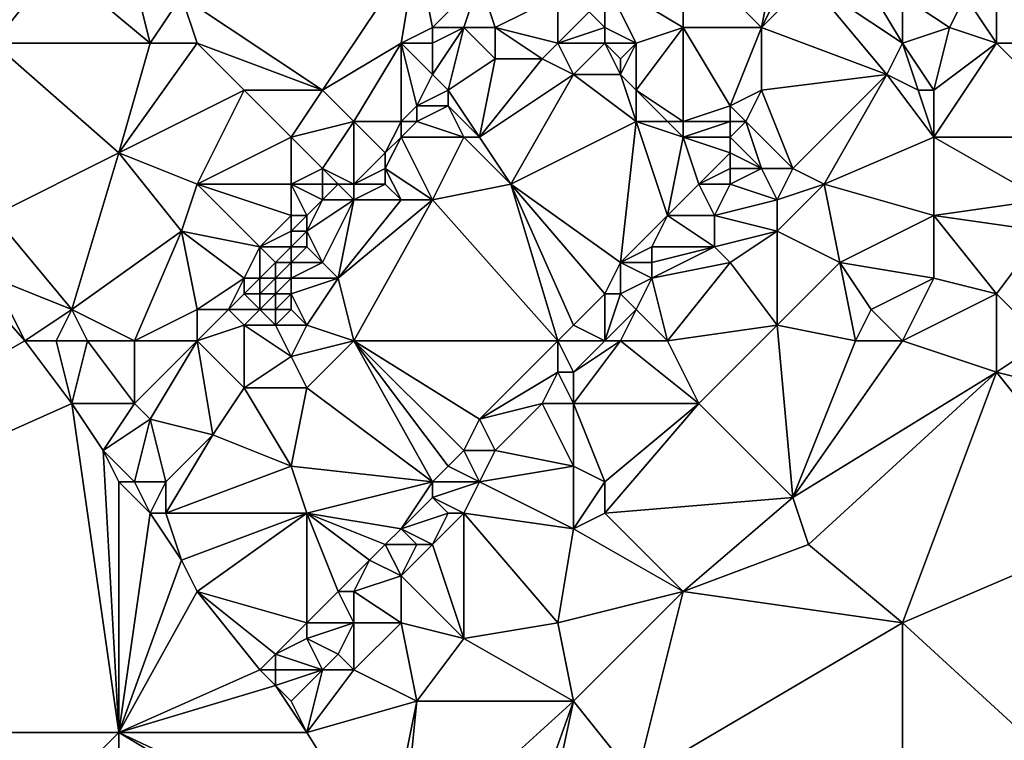
# Model space of a CAD drawing. Units: metres. Extents: x 71875 to 72500, y 343500 to 344000.
# Drawn here: x 72244 to 72306, y 343800 to 343846 of the extents above; entities that cross this region are included whole.
import ezdxf

# ---------------------------------------------------------------- set-up
doc = ezdxf.new("R2010")
doc.units = ezdxf.units.M
doc.layers.add('Terrain', color=15, linetype='Continuous')

msp = doc.modelspace()

# ---------------------------------------------------------------- linework, layer by layer
at = {"layer": 'Terrain'}
for points in [[(72242, 343844, 263.45), (72246, 343849, 263.3), (72241, 343850, 263.37), (72242, 343844, 263.45)], [(72254, 343847, 263.3), (72263, 343841, 263.74), (72269, 343850, 263.61), (72254, 343847, 263.3)], [(72268, 343844, 263.8), (72269, 343850, 263.61), (72263, 343841, 263.74), (72268, 343844, 263.8)], [(72268, 343844, 263.8), (72270, 343845, 263.64), (72269, 343850, 263.61), (72268, 343844, 263.8)], [(72270, 343845, 263.64), (72273, 343848, 263.61), (72269, 343850, 263.61), (72270, 343845, 263.64)], [(72286, 343845, 263.64), (72286, 343850, 263.64), (72281, 343848, 263.84), (72286, 343845, 263.64)], [(72291, 343845, 263.59), (72292, 343850, 263.6), (72286, 343850, 263.64), (72291, 343845, 263.59)], [(72291, 343845, 263.59), (72286, 343850, 263.64), (72286, 343845, 263.64), (72291, 343845, 263.59)], [(72291, 343845, 263.59), (72293, 343849, 263.52), (72292, 343850, 263.6), (72291, 343845, 263.59)], [(72252, 343844, 263.36), (72246, 343849, 263.3), (72242, 343844, 263.45), (72252, 343844, 263.36)], [(72252, 343844, 263.36), (72251, 343848, 263.24), (72246, 343849, 263.3), (72252, 343844, 263.36)], [(72291, 343845, 263.59), (72294, 343848, 263.53), (72293, 343849, 263.52), (72291, 343845, 263.59)], [(72300, 343844, 263.34), (72297, 343849, 263.68), (72294, 343848, 263.53), (72300, 343844, 263.34)], [(72300, 343844, 263.34), (72300, 343847, 263.37), (72297, 343849, 263.68), (72300, 343844, 263.34)], [(72306, 343844, 262.78), (72306, 343849, 263.23), (72304, 343847, 263.24), (72306, 343844, 262.78)], [(72308, 343844, 262.77), (72310, 343848, 262.81), (72306, 343849, 263.23), (72308, 343844, 262.77)], [(72308, 343844, 262.77), (72306, 343849, 263.23), (72306, 343844, 262.78), (72308, 343844, 262.77)], [(72252, 343844, 263.36), (72254, 343847, 263.3), (72251, 343848, 263.24), (72252, 343844, 263.36)], [(72272, 343845, 263.62), (72273, 343848, 263.61), (72270, 343845, 263.64), (72272, 343845, 263.62)], [(72274, 343845, 263.67), (72273, 343848, 263.61), (72272, 343845, 263.62), (72274, 343845, 263.67)], [(72274, 343845, 263.67), (72278, 343847, 263.65), (72273, 343848, 263.61), (72274, 343845, 263.67)], [(72281, 343845, 263.85), (72281, 343848, 263.84), (72280, 343846, 263.69), (72281, 343845, 263.85)], [(72283, 343844, 263.5), (72286, 343845, 263.64), (72281, 343848, 263.84), (72283, 343844, 263.5)], [(72283, 343844, 263.5), (72281, 343848, 263.84), (72281, 343845, 263.85), (72283, 343844, 263.5)], [(72291, 343845, 263.59), (72299, 343842, 263.34), (72294, 343848, 263.53), (72291, 343845, 263.59)], [(72300, 343844, 263.34), (72294, 343848, 263.53), (72299, 343842, 263.34), (72300, 343844, 263.34)], [(72255, 343844, 263.42), (72254, 343847, 263.3), (72252, 343844, 263.36), (72255, 343844, 263.42)], [(72255, 343844, 263.42), (72263, 343841, 263.74), (72254, 343847, 263.3), (72255, 343844, 263.42)], [(72278, 343844, 263.71), (72278, 343847, 263.65), (72274, 343845, 263.67), (72278, 343844, 263.71)], [(72280, 343846, 263.69), (72278, 343847, 263.65), (72278, 343844, 263.71), (72280, 343846, 263.69)], [(72303, 343845, 263.21), (72300, 343847, 263.37), (72300, 343844, 263.34), (72303, 343845, 263.21)], [(72303, 343845, 263.21), (72304, 343847, 263.24), (72300, 343847, 263.37), (72303, 343845, 263.21)], [(72306, 343844, 262.78), (72304, 343847, 263.24), (72303, 343845, 263.21), (72306, 343844, 262.78)], [(72281, 343845, 263.85), (72280, 343846, 263.69), (72278, 343844, 263.71), (72281, 343845, 263.85)], [(72270, 343844, 263.74), (72270, 343845, 263.64), (72268, 343844, 263.8), (72270, 343844, 263.74)], [(72270, 343844, 263.74), (72270, 343842, 264.05), (72272, 343845, 263.62), (72270, 343844, 263.74)], [(72270, 343844, 263.74), (72272, 343845, 263.62), (72270, 343845, 263.64), (72270, 343844, 263.74)], [(72272, 343845, 263.62), (72270, 343842, 264.05), (72271, 343841, 263.96), (72272, 343845, 263.62)], [(72272, 343845, 263.62), (72271, 343841, 263.96), (72274, 343843, 263.61), (72272, 343845, 263.62)], [(72274, 343845, 263.67), (72272, 343845, 263.62), (72274, 343843, 263.61), (72274, 343845, 263.67)], [(72278, 343844, 263.71), (72274, 343845, 263.67), (72277, 343843, 263.66), (72278, 343844, 263.71)], [(72274, 343845, 263.67), (72274, 343843, 263.61), (72277, 343843, 263.66), (72274, 343845, 263.67)], [(72281, 343844, 263.7), (72281, 343845, 263.85), (72278, 343844, 263.71), (72281, 343844, 263.7)], [(72283, 343844, 263.5), (72281, 343845, 263.85), (72281, 343844, 263.7), (72283, 343844, 263.5)], [(72283, 343844, 263.5), (72283, 343841, 263.41), (72286, 343845, 263.64), (72283, 343844, 263.5)], [(72286, 343845, 263.64), (72283, 343841, 263.41), (72286, 343839, 263.3), (72286, 343845, 263.64)], [(72291, 343845, 263.59), (72286, 343845, 263.64), (72289, 343840, 263.53), (72291, 343845, 263.59)], [(72286, 343845, 263.64), (72286, 343839, 263.3), (72289, 343840, 263.53), (72286, 343845, 263.64)], [(72291, 343845, 263.59), (72289, 343840, 263.53), (72291, 343841, 263.67), (72291, 343845, 263.59)], [(72291, 343845, 263.59), (72291, 343841, 263.67), (72299, 343842, 263.34), (72291, 343845, 263.59)], [(72303, 343845, 263.21), (72300, 343844, 263.34), (72302, 343841, 262.91), (72303, 343845, 263.21)], [(72306, 343844, 262.78), (72303, 343845, 263.21), (72302, 343841, 262.91), (72306, 343844, 262.78)], [(72252, 343844, 263.36), (72242, 343844, 263.45), (72250, 343837, 263.49), (72252, 343844, 263.36)], [(72242, 343844, 263.45), (72242, 343833, 263.3), (72250, 343837, 263.49), (72242, 343844, 263.45)], [(72255, 343844, 263.42), (72250, 343837, 263.49), (72258, 343841, 263.51), (72255, 343844, 263.42)], [(72255, 343844, 263.42), (72252, 343844, 263.36), (72250, 343837, 263.49), (72255, 343844, 263.42)], [(72255, 343844, 263.42), (72258, 343841, 263.51), (72263, 343841, 263.74), (72255, 343844, 263.42)], [(72268, 343844, 263.8), (72263, 343841, 263.74), (72265, 343839, 264.17), (72268, 343844, 263.8)], [(72268, 343844, 263.8), (72265, 343839, 264.17), (72268, 343839, 264.19), (72268, 343844, 263.8)], [(72270, 343844, 263.74), (72268, 343844, 263.8), (72270, 343842, 264.05), (72270, 343844, 263.74)], [(72268, 343844, 263.8), (72268, 343839, 264.19), (72269, 343840, 264.15), (72268, 343844, 263.8)], [(72268, 343844, 263.8), (72269, 343840, 264.15), (72270, 343842, 264.05), (72268, 343844, 263.8)], [(72279, 343842, 263.85), (72278, 343844, 263.71), (72277, 343843, 263.66), (72279, 343842, 263.85)], [(72281, 343844, 263.7), (72278, 343844, 263.71), (72279, 343842, 263.85), (72281, 343844, 263.7)], [(72281, 343844, 263.7), (72279, 343842, 263.85), (72282, 343842, 263.4), (72281, 343844, 263.7)], [(72283, 343844, 263.5), (72281, 343844, 263.7), (72282, 343843, 263.4), (72283, 343844, 263.5)], [(72281, 343844, 263.7), (72282, 343842, 263.4), (72282, 343843, 263.4), (72281, 343844, 263.7)], [(72283, 343844, 263.5), (72282, 343843, 263.4), (72282, 343842, 263.4), (72283, 343844, 263.5)], [(72283, 343844, 263.5), (72282, 343842, 263.4), (72283, 343841, 263.41), (72283, 343844, 263.5)], [(72300, 343844, 263.34), (72299, 343842, 263.34), (72301, 343841, 263), (72300, 343844, 263.34)], [(72300, 343844, 263.34), (72301, 343841, 263), (72302, 343841, 262.91), (72300, 343844, 263.34)], [(72306, 343844, 262.78), (72302, 343841, 262.91), (72302, 343838, 262.86), (72306, 343844, 262.78)], [(72306, 343844, 262.78), (72302, 343838, 262.86), (72312, 343838, 262.48), (72306, 343844, 262.78)], [(72308, 343844, 262.77), (72306, 343844, 262.78), (72312, 343838, 262.48), (72308, 343844, 262.77)], [(72273, 343838, 263.63), (72274, 343843, 263.61), (72271, 343841, 263.96), (72273, 343838, 263.63)], [(72273, 343838, 263.63), (72277, 343843, 263.66), (72274, 343843, 263.61), (72273, 343838, 263.63)], [(72279, 343842, 263.85), (72277, 343843, 263.66), (72273, 343838, 263.63), (72279, 343842, 263.85)], [(72269, 343840, 264.15), (72271, 343841, 263.96), (72270, 343842, 264.05), (72269, 343840, 264.15)], [(72279, 343842, 263.85), (72273, 343838, 263.63), (72275, 343835, 263.71), (72279, 343842, 263.85)], [(72283, 343839, 263.58), (72279, 343842, 263.85), (72275, 343835, 263.71), (72283, 343839, 263.58)], [(72283, 343839, 263.58), (72282, 343842, 263.4), (72279, 343842, 263.85), (72283, 343839, 263.58)], [(72283, 343839, 263.58), (72283, 343841, 263.41), (72282, 343842, 263.4), (72283, 343839, 263.58)], [(72293, 343836, 263.39), (72299, 343842, 263.34), (72291, 343841, 263.67), (72293, 343836, 263.39)], [(72295, 343835, 263.11), (72299, 343842, 263.34), (72293, 343836, 263.39), (72295, 343835, 263.11)], [(72302, 343838, 262.86), (72299, 343842, 263.34), (72295, 343835, 263.11), (72302, 343838, 262.86)], [(72302, 343838, 262.86), (72301, 343841, 263), (72299, 343842, 263.34), (72302, 343838, 262.86)], [(72255, 343835, 263.48), (72258, 343841, 263.51), (72250, 343837, 263.49), (72255, 343835, 263.48)], [(72255, 343835, 263.48), (72261, 343838, 263.98), (72258, 343841, 263.51), (72255, 343835, 263.48)], [(72261, 343838, 263.98), (72263, 343841, 263.74), (72258, 343841, 263.51), (72261, 343838, 263.98)], [(72261, 343838, 263.98), (72265, 343839, 264.17), (72263, 343841, 263.74), (72261, 343838, 263.98)], [(72271, 343840, 263.87), (72271, 343841, 263.96), (72269, 343840, 264.15), (72271, 343840, 263.87)], [(72273, 343838, 263.63), (72271, 343841, 263.96), (72271, 343840, 263.87), (72273, 343838, 263.63)], [(72286, 343839, 263.3), (72283, 343841, 263.41), (72285, 343839, 263.33), (72286, 343839, 263.3)], [(72285, 343839, 263.33), (72283, 343841, 263.41), (72283, 343839, 263.58), (72285, 343839, 263.33)], [(72290, 343839, 263.57), (72291, 343841, 263.67), (72289, 343840, 263.53), (72290, 343839, 263.57)], [(72293, 343836, 263.39), (72291, 343841, 263.67), (72290, 343839, 263.57), (72293, 343836, 263.39)], [(72302, 343838, 262.86), (72302, 343841, 262.91), (72301, 343841, 263), (72302, 343838, 262.86)], [(72269, 343839, 264.11), (72269, 343840, 264.15), (72268, 343839, 264.19), (72269, 343839, 264.11)], [(72272, 343838, 263.61), (72271, 343840, 263.87), (72269, 343839, 264.11), (72272, 343838, 263.61)], [(72269, 343839, 264.11), (72271, 343840, 263.87), (72269, 343840, 264.15), (72269, 343839, 264.11)], [(72273, 343838, 263.63), (72271, 343840, 263.87), (72272, 343838, 263.61), (72273, 343838, 263.63)], [(72289, 343839, 263.68), (72289, 343840, 263.53), (72286, 343839, 263.3), (72289, 343839, 263.68)], [(72290, 343839, 263.57), (72289, 343840, 263.53), (72289, 343839, 263.68), (72290, 343839, 263.57)], [(72263, 343836, 264.38), (72265, 343839, 264.17), (72261, 343838, 263.98), (72263, 343836, 264.38)], [(72265, 343835, 264.28), (72265, 343839, 264.17), (72263, 343836, 264.38), (72265, 343835, 264.28)], [(72265, 343835, 264.28), (72267, 343837, 264.18), (72265, 343839, 264.17), (72265, 343835, 264.28)], [(72267, 343837, 264.18), (72268, 343839, 264.19), (72265, 343839, 264.17), (72267, 343837, 264.18)], [(72267, 343837, 264.18), (72268, 343838, 264.14), (72268, 343839, 264.19), (72267, 343837, 264.18)], [(72272, 343838, 263.61), (72269, 343839, 264.11), (72268, 343838, 264.14), (72272, 343838, 263.61)], [(72268, 343838, 264.14), (72269, 343839, 264.11), (72268, 343839, 264.19), (72268, 343838, 264.14)], [(72282, 343830, 263.58), (72283, 343839, 263.58), (72275, 343835, 263.71), (72282, 343830, 263.58)], [(72282, 343830, 263.58), (72285, 343833, 263.63), (72283, 343839, 263.58), (72282, 343830, 263.58)], [(72285, 343833, 263.63), (72286, 343838, 263.46), (72283, 343839, 263.58), (72285, 343833, 263.63)], [(72286, 343838, 263.46), (72285, 343839, 263.33), (72283, 343839, 263.58), (72286, 343838, 263.46)], [(72286, 343838, 263.46), (72286, 343839, 263.3), (72285, 343839, 263.33), (72286, 343838, 263.46)], [(72289, 343838, 263.77), (72289, 343839, 263.68), (72286, 343838, 263.46), (72289, 343838, 263.77)], [(72286, 343838, 263.46), (72289, 343839, 263.68), (72286, 343839, 263.3), (72286, 343838, 263.46)], [(72291, 343836, 263.56), (72290, 343839, 263.57), (72289, 343838, 263.77), (72291, 343836, 263.56)], [(72289, 343838, 263.77), (72290, 343839, 263.57), (72289, 343839, 263.68), (72289, 343838, 263.77)], [(72293, 343836, 263.39), (72290, 343839, 263.57), (72291, 343836, 263.56), (72293, 343836, 263.39)], [(72255, 343835, 263.48), (72261, 343835, 264.08), (72261, 343838, 263.98), (72255, 343835, 263.48)], [(72261, 343835, 264.08), (72263, 343836, 264.38), (72261, 343838, 263.98), (72261, 343835, 264.08)], [(72270, 343834, 263.6), (72268, 343838, 264.14), (72267, 343836, 264.08), (72270, 343834, 263.6)], [(72267, 343836, 264.08), (72268, 343838, 264.14), (72267, 343837, 264.18), (72267, 343836, 264.08)], [(72270, 343834, 263.6), (72272, 343838, 263.61), (72268, 343838, 264.14), (72270, 343834, 263.6)], [(72270, 343834, 263.6), (72275, 343835, 263.71), (72272, 343838, 263.61), (72270, 343834, 263.6)], [(72275, 343835, 263.71), (72273, 343838, 263.63), (72272, 343838, 263.61), (72275, 343835, 263.71)], [(72285, 343833, 263.63), (72287, 343835, 263.66), (72286, 343838, 263.46), (72285, 343833, 263.63)], [(72287, 343835, 263.66), (72289, 343837, 263.66), (72286, 343838, 263.46), (72287, 343835, 263.66)], [(72289, 343837, 263.66), (72289, 343838, 263.77), (72286, 343838, 263.46), (72289, 343837, 263.66)], [(72291, 343836, 263.56), (72289, 343838, 263.77), (72289, 343837, 263.66), (72291, 343836, 263.56)], [(72302, 343833, 262.8), (72302, 343838, 262.86), (72295, 343835, 263.11), (72302, 343833, 262.8)], [(72302, 343833, 262.8), (72309, 343834, 262.46), (72302, 343838, 262.86), (72302, 343833, 262.8)], [(72309, 343834, 262.46), (72312, 343838, 262.48), (72302, 343838, 262.86), (72309, 343834, 262.46)], [(72247, 343827, 263.57), (72250, 343837, 263.49), (72242, 343833, 263.3), (72247, 343827, 263.57)], [(72247, 343827, 263.57), (72254, 343832, 263.63), (72250, 343837, 263.49), (72247, 343827, 263.57)], [(72254, 343832, 263.63), (72255, 343835, 263.48), (72250, 343837, 263.49), (72254, 343832, 263.63)], [(72265, 343835, 264.28), (72267, 343836, 264.08), (72267, 343837, 264.18), (72265, 343835, 264.28)], [(72287, 343835, 263.66), (72289, 343836, 263.48), (72289, 343837, 263.66), (72287, 343835, 263.66)], [(72291, 343836, 263.56), (72289, 343837, 263.66), (72289, 343836, 263.48), (72291, 343836, 263.56)], [(72263, 343835, 264.42), (72263, 343836, 264.38), (72261, 343835, 264.08), (72263, 343835, 264.42)], [(72265, 343835, 264.28), (72263, 343836, 264.38), (72264, 343835, 264.39), (72265, 343835, 264.28)], [(72264, 343835, 264.39), (72263, 343836, 264.38), (72263, 343835, 264.42), (72264, 343835, 264.39)], [(72267, 343835, 263.93), (72267, 343836, 264.08), (72265, 343835, 264.28), (72267, 343835, 263.93)], [(72270, 343834, 263.6), (72267, 343836, 264.08), (72268, 343834, 263.65), (72270, 343834, 263.6)], [(72268, 343834, 263.65), (72267, 343836, 264.08), (72267, 343835, 263.93), (72268, 343834, 263.65)], [(72289, 343835, 263.44), (72289, 343836, 263.48), (72287, 343835, 263.66), (72289, 343835, 263.44)], [(72292, 343834, 263.39), (72291, 343836, 263.56), (72289, 343835, 263.44), (72292, 343834, 263.39)], [(72289, 343835, 263.44), (72291, 343836, 263.56), (72289, 343836, 263.48), (72289, 343835, 263.44)], [(72292, 343834, 263.39), (72293, 343836, 263.39), (72291, 343836, 263.56), (72292, 343834, 263.39)], [(72292, 343834, 263.39), (72295, 343835, 263.11), (72293, 343836, 263.39), (72292, 343834, 263.39)], [(72254, 343832, 263.63), (72259, 343831, 264.34), (72255, 343835, 263.48), (72254, 343832, 263.63)], [(72255, 343835, 263.48), (72261, 343833, 264.34), (72261, 343835, 264.08), (72255, 343835, 263.48)], [(72255, 343835, 263.48), (72259, 343831, 264.34), (72261, 343833, 264.34), (72255, 343835, 263.48)], [(72262, 343833, 264.21), (72263, 343834, 264.26), (72261, 343835, 264.08), (72262, 343833, 264.21)], [(72262, 343833, 264.21), (72261, 343835, 264.08), (72261, 343833, 264.34), (72262, 343833, 264.21)], [(72263, 343834, 264.26), (72263, 343835, 264.42), (72261, 343835, 264.08), (72263, 343834, 264.26)], [(72265, 343834, 264.06), (72264, 343835, 264.39), (72263, 343834, 264.26), (72265, 343834, 264.06)], [(72263, 343834, 264.26), (72264, 343835, 264.39), (72263, 343835, 264.42), (72263, 343834, 264.26)], [(72265, 343834, 264.06), (72265, 343835, 264.28), (72264, 343835, 264.39), (72265, 343834, 264.06)], [(72268, 343834, 263.65), (72267, 343835, 263.93), (72265, 343834, 264.06), (72268, 343834, 263.65)], [(72265, 343834, 264.06), (72267, 343835, 263.93), (72265, 343835, 264.28), (72265, 343834, 264.06)], [(72278, 343825, 263.47), (72275, 343835, 263.71), (72270, 343834, 263.6), (72278, 343825, 263.47)], [(72279, 343826, 263.5), (72281, 343828, 263.53), (72275, 343835, 263.71), (72279, 343826, 263.5)], [(72279, 343826, 263.5), (72275, 343835, 263.71), (72278, 343825, 263.47), (72279, 343826, 263.5)], [(72281, 343828, 263.53), (72282, 343830, 263.58), (72275, 343835, 263.71), (72281, 343828, 263.53)], [(72288, 343833, 263.58), (72287, 343835, 263.66), (72285, 343833, 263.63), (72288, 343833, 263.58)], [(72288, 343833, 263.58), (72289, 343835, 263.44), (72287, 343835, 263.66), (72288, 343833, 263.58)], [(72288, 343833, 263.58), (72292, 343834, 263.39), (72289, 343835, 263.44), (72288, 343833, 263.58)], [(72296, 343830, 263.13), (72295, 343835, 263.11), (72292, 343832, 263.2), (72296, 343830, 263.13)], [(72292, 343832, 263.2), (72295, 343835, 263.11), (72292, 343834, 263.39), (72292, 343832, 263.2)], [(72302, 343833, 262.8), (72295, 343835, 263.11), (72296, 343830, 263.13), (72302, 343833, 262.8)], [(72263, 343830, 263.71), (72265, 343834, 264.06), (72262, 343832, 264.14), (72263, 343830, 263.71)], [(72262, 343832, 264.14), (72265, 343834, 264.06), (72263, 343834, 264.26), (72262, 343832, 264.14)], [(72262, 343832, 264.14), (72263, 343834, 264.26), (72262, 343833, 264.21), (72262, 343832, 264.14)], [(72264, 343829, 263.61), (72265, 343834, 264.06), (72263, 343830, 263.71), (72264, 343829, 263.61)], [(72265, 343825, 263.57), (72270, 343834, 263.6), (72264, 343829, 263.61), (72265, 343825, 263.57)], [(72264, 343829, 263.61), (72270, 343834, 263.6), (72268, 343834, 263.65), (72264, 343829, 263.61)], [(72264, 343829, 263.61), (72268, 343834, 263.65), (72265, 343834, 264.06), (72264, 343829, 263.61)], [(72278, 343825, 263.47), (72270, 343834, 263.6), (72265, 343825, 263.57), (72278, 343825, 263.47)], [(72292, 343832, 263.2), (72292, 343834, 263.39), (72288, 343833, 263.58), (72292, 343832, 263.2)], [(72309, 343832, 262.55), (72309, 343834, 262.46), (72302, 343833, 262.8), (72309, 343832, 262.55)], [(72244, 343825, 263.52), (72237, 343833, 263.23), (72200, 343800, 264.687), (72244, 343825, 263.52)], [(72244, 343825, 263.52), (72242, 343829, 263.39), (72237, 343833, 263.23), (72244, 343825, 263.52)], [(72247, 343827, 263.57), (72242, 343833, 263.3), (72242, 343829, 263.39), (72247, 343827, 263.57)], [(72259, 343831, 264.34), (72261, 343832, 264.34), (72261, 343833, 264.34), (72259, 343831, 264.34)], [(72262, 343832, 264.14), (72262, 343833, 264.21), (72261, 343832, 264.34), (72262, 343832, 264.14)], [(72261, 343832, 264.34), (72262, 343833, 264.21), (72261, 343833, 264.34), (72261, 343832, 264.34)], [(72282, 343830, 263.58), (72284, 343831, 263.45), (72285, 343833, 263.63), (72282, 343830, 263.58)], [(72288, 343831, 263.45), (72285, 343833, 263.63), (72284, 343831, 263.45), (72288, 343831, 263.45)], [(72288, 343831, 263.45), (72288, 343833, 263.58), (72285, 343833, 263.63), (72288, 343831, 263.45)], [(72288, 343831, 263.45), (72292, 343832, 263.2), (72288, 343833, 263.58), (72288, 343831, 263.45)], [(72302, 343829, 262.79), (72302, 343833, 262.8), (72296, 343830, 263.13), (72302, 343829, 262.79)], [(72306, 343828, 262.7), (72302, 343833, 262.8), (72302, 343829, 262.79), (72306, 343828, 262.7)], [(72306, 343828, 262.7), (72309, 343832, 262.55), (72302, 343833, 262.8), (72306, 343828, 262.7)], [(72251, 343825, 263.85), (72254, 343832, 263.63), (72247, 343827, 263.57), (72251, 343825, 263.85)], [(72251, 343825, 263.85), (72255, 343827, 263.9), (72254, 343832, 263.63), (72251, 343825, 263.85)], [(72255, 343827, 263.9), (72258, 343829, 264.4), (72254, 343832, 263.63), (72255, 343827, 263.9)], [(72254, 343832, 263.63), (72258, 343829, 264.4), (72259, 343831, 264.34), (72254, 343832, 263.63)], [(72261, 343831, 264.33), (72261, 343832, 264.34), (72259, 343831, 264.34), (72261, 343831, 264.33)], [(72262, 343831, 264.02), (72262, 343832, 264.14), (72261, 343831, 264.33), (72262, 343831, 264.02)], [(72261, 343831, 264.33), (72262, 343832, 264.14), (72261, 343832, 264.34), (72261, 343831, 264.33)], [(72263, 343830, 263.71), (72262, 343832, 264.14), (72262, 343831, 264.02), (72263, 343830, 263.71)], [(72289, 343830, 263.33), (72292, 343832, 263.2), (72288, 343831, 263.45), (72289, 343830, 263.33)], [(72292, 343826, 263.13), (72292, 343832, 263.2), (72289, 343830, 263.33), (72292, 343826, 263.13)], [(72292, 343826, 263.13), (72296, 343830, 263.13), (72292, 343832, 263.2), (72292, 343826, 263.13)], [(72309, 343825, 262.77), (72309, 343832, 262.55), (72306, 343828, 262.7), (72309, 343825, 262.77)], [(72259, 343829, 264.45), (72259, 343831, 264.34), (72258, 343829, 264.4), (72259, 343829, 264.45)], [(72259, 343829, 264.45), (72260, 343830, 264.42), (72259, 343831, 264.34), (72259, 343829, 264.45)], [(72260, 343830, 264.42), (72261, 343831, 264.33), (72259, 343831, 264.34), (72260, 343830, 264.42)], [(72261, 343830, 264.29), (72261, 343831, 264.33), (72260, 343830, 264.42), (72261, 343830, 264.29)], [(72263, 343830, 263.71), (72262, 343831, 264.02), (72261, 343830, 264.29), (72263, 343830, 263.71)], [(72261, 343830, 264.29), (72262, 343831, 264.02), (72261, 343831, 264.33), (72261, 343830, 264.29)], [(72284, 343830, 263.31), (72284, 343831, 263.45), (72282, 343830, 263.58), (72284, 343830, 263.31)], [(72284, 343829, 263.18), (72289, 343830, 263.33), (72288, 343831, 263.45), (72284, 343829, 263.18)], [(72284, 343829, 263.18), (72288, 343831, 263.45), (72284, 343830, 263.31), (72284, 343829, 263.18)], [(72284, 343830, 263.31), (72288, 343831, 263.45), (72284, 343831, 263.45), (72284, 343830, 263.31)], [(72260, 343829, 264.39), (72260, 343830, 264.42), (72259, 343829, 264.45), (72260, 343829, 264.39)], [(72261, 343829, 264.18), (72261, 343830, 264.29), (72260, 343829, 264.39), (72261, 343829, 264.18)], [(72260, 343829, 264.39), (72261, 343830, 264.29), (72260, 343830, 264.42), (72260, 343829, 264.39)], [(72264, 343829, 263.61), (72263, 343830, 263.71), (72261, 343829, 264.18), (72264, 343829, 263.61)], [(72261, 343829, 264.18), (72263, 343830, 263.71), (72261, 343830, 264.29), (72261, 343829, 264.18)], [(72282, 343828, 263.33), (72282, 343830, 263.58), (72281, 343828, 263.53), (72282, 343828, 263.33)], [(72282, 343828, 263.33), (72284, 343829, 263.18), (72282, 343830, 263.58), (72282, 343828, 263.33)], [(72284, 343829, 263.18), (72284, 343830, 263.31), (72282, 343830, 263.58), (72284, 343829, 263.18)], [(72285, 343825, 263.15), (72289, 343830, 263.33), (72284, 343829, 263.18), (72285, 343825, 263.15)], [(72285, 343825, 263.15), (72292, 343826, 263.13), (72289, 343830, 263.33), (72285, 343825, 263.15)], [(72297, 343825, 262.88), (72296, 343830, 263.13), (72292, 343826, 263.13), (72297, 343825, 262.88)], [(72297, 343825, 262.88), (72298, 343827, 262.98), (72296, 343830, 263.13), (72297, 343825, 262.88)], [(72302, 343829, 262.79), (72296, 343830, 263.13), (72298, 343827, 262.98), (72302, 343829, 262.79)], [(72244, 343825, 263.52), (72247, 343827, 263.57), (72242, 343829, 263.39), (72244, 343825, 263.52)], [(72255, 343827, 263.9), (72257, 343827, 264.05), (72258, 343829, 264.4), (72255, 343827, 263.9)], [(72257, 343827, 264.05), (72258, 343828, 264.28), (72258, 343829, 264.4), (72257, 343827, 264.05)], [(72259, 343828, 264.25), (72259, 343829, 264.45), (72258, 343828, 264.28), (72259, 343828, 264.25)], [(72258, 343828, 264.28), (72259, 343829, 264.45), (72258, 343829, 264.4), (72258, 343828, 264.28)], [(72260, 343828, 264.12), (72260, 343829, 264.39), (72259, 343828, 264.25), (72260, 343828, 264.12)], [(72259, 343828, 264.25), (72260, 343829, 264.39), (72259, 343829, 264.45), (72259, 343828, 264.25)], [(72261, 343828, 263.91), (72261, 343829, 264.18), (72260, 343828, 264.12), (72261, 343828, 263.91)], [(72260, 343828, 264.12), (72261, 343829, 264.18), (72260, 343829, 264.39), (72260, 343828, 264.12)], [(72262, 343826, 263.53), (72264, 343829, 263.61), (72261, 343828, 263.91), (72262, 343826, 263.53)], [(72261, 343828, 263.91), (72264, 343829, 263.61), (72261, 343829, 264.18), (72261, 343828, 263.91)], [(72265, 343825, 263.57), (72264, 343829, 263.61), (72262, 343826, 263.53), (72265, 343825, 263.57)], [(72283, 343827, 263.06), (72284, 343829, 263.18), (72282, 343828, 263.33), (72283, 343827, 263.06)], [(72285, 343825, 263.15), (72284, 343829, 263.18), (72283, 343827, 263.06), (72285, 343825, 263.15)], [(72302, 343829, 262.79), (72298, 343827, 262.98), (72300, 343825, 262.91), (72302, 343829, 262.79)], [(72306, 343828, 262.7), (72302, 343829, 262.79), (72300, 343825, 262.91), (72306, 343828, 262.7)], [(72259, 343827, 263.97), (72258, 343828, 264.28), (72257, 343827, 264.05), (72259, 343827, 263.97)], [(72259, 343827, 263.97), (72259, 343828, 264.25), (72258, 343828, 264.28), (72259, 343827, 263.97)], [(72260, 343827, 263.86), (72260, 343828, 264.12), (72259, 343827, 263.97), (72260, 343827, 263.86)], [(72259, 343827, 263.97), (72260, 343828, 264.12), (72259, 343828, 264.25), (72259, 343827, 263.97)], [(72261, 343827, 263.71), (72261, 343828, 263.91), (72260, 343827, 263.86), (72261, 343827, 263.71)], [(72260, 343827, 263.86), (72261, 343828, 263.91), (72260, 343828, 264.12), (72260, 343827, 263.86)], [(72262, 343826, 263.53), (72261, 343828, 263.91), (72261, 343827, 263.71), (72262, 343826, 263.53)], [(72281, 343825, 263.1), (72281, 343828, 263.53), (72279, 343826, 263.5), (72281, 343825, 263.1)], [(72281, 343825, 263.1), (72283, 343827, 263.06), (72282, 343828, 263.33), (72281, 343825, 263.1)], [(72281, 343825, 263.1), (72282, 343828, 263.33), (72281, 343828, 263.53), (72281, 343825, 263.1)], [(72306, 343828, 262.7), (72300, 343825, 262.91), (72306, 343823, 262.82), (72306, 343828, 262.7)], [(72309, 343825, 262.77), (72306, 343828, 262.7), (72306, 343823, 262.82), (72309, 343825, 262.77)], [(72246, 343825, 263.62), (72247, 343827, 263.57), (72244, 343825, 263.52), (72246, 343825, 263.62)], [(72248, 343825, 263.72), (72247, 343827, 263.57), (72246, 343825, 263.62), (72248, 343825, 263.72)], [(72251, 343825, 263.85), (72247, 343827, 263.57), (72248, 343825, 263.72), (72251, 343825, 263.85)], [(72255, 343825, 263.84), (72255, 343827, 263.9), (72251, 343825, 263.85), (72255, 343825, 263.84)], [(72255, 343825, 263.84), (72258, 343826, 263.92), (72257, 343827, 264.05), (72255, 343825, 263.84)], [(72255, 343825, 263.84), (72257, 343827, 264.05), (72255, 343827, 263.9), (72255, 343825, 263.84)], [(72258, 343826, 263.92), (72259, 343827, 263.97), (72257, 343827, 264.05), (72258, 343826, 263.92)], [(72260, 343826, 263.73), (72259, 343827, 263.97), (72258, 343826, 263.92), (72260, 343826, 263.73)], [(72260, 343826, 263.73), (72260, 343827, 263.86), (72259, 343827, 263.97), (72260, 343826, 263.73)], [(72262, 343826, 263.53), (72261, 343827, 263.71), (72260, 343826, 263.73), (72262, 343826, 263.53)], [(72260, 343826, 263.73), (72261, 343827, 263.71), (72260, 343827, 263.86), (72260, 343826, 263.73)], [(72282, 343825, 263.15), (72283, 343827, 263.06), (72281, 343825, 263.1), (72282, 343825, 263.15)], [(72285, 343825, 263.15), (72283, 343827, 263.06), (72282, 343825, 263.15), (72285, 343825, 263.15)], [(72300, 343825, 262.91), (72298, 343827, 262.98), (72297, 343825, 262.88), (72300, 343825, 262.91)], [(72255, 343825, 263.84), (72258, 343822, 263.6), (72258, 343826, 263.92), (72255, 343825, 263.84)], [(72260, 343826, 263.73), (72258, 343826, 263.92), (72261, 343824, 263.59), (72260, 343826, 263.73)], [(72258, 343826, 263.92), (72258, 343822, 263.6), (72261, 343824, 263.59), (72258, 343826, 263.92)], [(72262, 343826, 263.53), (72260, 343826, 263.73), (72261, 343824, 263.59), (72262, 343826, 263.53)], [(72265, 343825, 263.57), (72262, 343826, 263.53), (72261, 343824, 263.59), (72265, 343825, 263.57)], [(72281, 343825, 263.1), (72279, 343826, 263.5), (72278, 343825, 263.47), (72281, 343825, 263.1)], [(72285, 343825, 263.15), (72287, 343821, 263.18), (72292, 343826, 263.13), (72285, 343825, 263.15)], [(72292, 343826, 263.13), (72287, 343821, 263.18), (72293, 343815, 262.91), (72292, 343826, 263.13)], [(72297, 343825, 262.88), (72292, 343826, 263.13), (72293, 343815, 262.91), (72297, 343825, 262.88)], [(72244, 343825, 263.52), (72200, 343800, 264.687), (72247, 343821, 263.92), (72244, 343825, 263.52)], [(72246, 343825, 263.62), (72244, 343825, 263.52), (72247, 343821, 263.92), (72246, 343825, 263.62)], [(72248, 343825, 263.72), (72246, 343825, 263.62), (72247, 343821, 263.92), (72248, 343825, 263.72)], [(72248, 343825, 263.72), (72247, 343821, 263.92), (72251, 343821, 263.94), (72248, 343825, 263.72)], [(72251, 343825, 263.85), (72248, 343825, 263.72), (72251, 343821, 263.94), (72251, 343825, 263.85)], [(72255, 343825, 263.84), (72251, 343825, 263.85), (72251, 343821, 263.94), (72255, 343825, 263.84)], [(72255, 343825, 263.84), (72251, 343821, 263.94), (72252, 343820, 263.84), (72255, 343825, 263.84)], [(72255, 343825, 263.84), (72252, 343820, 263.84), (72256, 343819, 263.59), (72255, 343825, 263.84)], [(72255, 343825, 263.84), (72256, 343819, 263.59), (72258, 343822, 263.6), (72255, 343825, 263.84)], [(72265, 343825, 263.57), (72261, 343824, 263.59), (72262, 343822, 263.67), (72265, 343825, 263.57)], [(72265, 343825, 263.57), (72262, 343822, 263.67), (72270, 343816, 263.54), (72265, 343825, 263.57)], [(72278, 343825, 263.47), (72265, 343825, 263.57), (72273, 343820, 263.54), (72278, 343825, 263.47)], [(72265, 343825, 263.57), (72270, 343816, 263.54), (72271, 343817, 263.46), (72265, 343825, 263.57)], [(72265, 343825, 263.57), (72271, 343817, 263.46), (72272, 343818, 263.39), (72265, 343825, 263.57)], [(72265, 343825, 263.57), (72272, 343818, 263.39), (72273, 343820, 263.54), (72265, 343825, 263.57)], [(72278, 343825, 263.47), (72273, 343820, 263.54), (72278, 343823, 263.06), (72278, 343825, 263.47)], [(72278, 343825, 263.47), (72278, 343823, 263.06), (72279, 343823, 263.07), (72278, 343825, 263.47)], [(72281, 343825, 263.1), (72278, 343825, 263.47), (72279, 343823, 263.07), (72281, 343825, 263.1)], [(72282, 343825, 263.15), (72281, 343825, 263.1), (72279, 343823, 263.07), (72282, 343825, 263.15)], [(72282, 343825, 263.15), (72279, 343823, 263.07), (72279, 343821, 263.14), (72282, 343825, 263.15)], [(72282, 343825, 263.15), (72279, 343821, 263.14), (72287, 343821, 263.18), (72282, 343825, 263.15)], [(72285, 343825, 263.15), (72282, 343825, 263.15), (72287, 343821, 263.18), (72285, 343825, 263.15)], [(72300, 343825, 262.91), (72297, 343825, 262.88), (72293, 343815, 262.91), (72300, 343825, 262.91)], [(72300, 343825, 262.91), (72293, 343815, 262.91), (72306, 343823, 262.82), (72300, 343825, 262.91)], [(72309, 343825, 262.77), (72306, 343823, 262.82), (72310, 343822, 262.93), (72309, 343825, 262.77)], [(72262, 343822, 263.67), (72261, 343824, 263.59), (72258, 343822, 263.6), (72262, 343822, 263.67)], [(72273, 343820, 263.54), (72277, 343821, 263.02), (72278, 343823, 263.06), (72273, 343820, 263.54)], [(72279, 343821, 263.14), (72278, 343823, 263.06), (72277, 343821, 263.02), (72279, 343821, 263.14)], [(72279, 343821, 263.14), (72279, 343823, 263.07), (72278, 343823, 263.06), (72279, 343821, 263.14)], [(72306, 343823, 262.82), (72293, 343815, 262.91), (72294, 343812, 262.99), (72306, 343823, 262.82)], [(72306, 343823, 262.82), (72294, 343812, 262.99), (72300, 343807, 262.87), (72306, 343823, 262.82)], [(72314, 343813, 262.98), (72306, 343823, 262.82), (72300, 343807, 262.87), (72314, 343813, 262.98)], [(72314, 343813, 262.98), (72310, 343822, 262.93), (72306, 343823, 262.82), (72314, 343813, 262.98)], [(72261, 343817, 263.61), (72258, 343822, 263.6), (72256, 343819, 263.59), (72261, 343817, 263.61)], [(72261, 343817, 263.61), (72262, 343822, 263.67), (72258, 343822, 263.6), (72261, 343817, 263.61)], [(72270, 343816, 263.54), (72262, 343822, 263.67), (72261, 343817, 263.61), (72270, 343816, 263.54)], [(72250, 343800, 264.68), (72247, 343821, 263.92), (72200, 343800, 264.687), (72250, 343800, 264.68)], [(72250, 343800, 264.68), (72249, 343818, 264.02), (72247, 343821, 263.92), (72250, 343800, 264.68)], [(72249, 343818, 264.02), (72251, 343821, 263.94), (72247, 343821, 263.92), (72249, 343818, 264.02)], [(72249, 343818, 264.02), (72252, 343820, 263.84), (72251, 343821, 263.94), (72249, 343818, 264.02)], [(72274, 343818, 263.04), (72277, 343821, 263.02), (72273, 343820, 263.54), (72274, 343818, 263.04)], [(72279, 343817, 263.16), (72277, 343821, 263.02), (72274, 343818, 263.04), (72279, 343817, 263.16)], [(72279, 343817, 263.16), (72279, 343821, 263.14), (72277, 343821, 263.02), (72279, 343817, 263.16)], [(72281, 343816, 263.16), (72279, 343821, 263.14), (72279, 343817, 263.16), (72281, 343816, 263.16)], [(72281, 343816, 263.16), (72287, 343821, 263.18), (72279, 343821, 263.14), (72281, 343816, 263.16)], [(72281, 343814, 263.02), (72293, 343815, 262.91), (72287, 343821, 263.18), (72281, 343814, 263.02)], [(72281, 343814, 263.02), (72287, 343821, 263.18), (72281, 343816, 263.16), (72281, 343814, 263.02)], [(72251, 343816, 263.8), (72252, 343820, 263.84), (72249, 343818, 264.02), (72251, 343816, 263.8)], [(72253, 343816, 263.59), (72252, 343820, 263.84), (72251, 343816, 263.8), (72253, 343816, 263.59)], [(72253, 343816, 263.59), (72256, 343819, 263.59), (72252, 343820, 263.84), (72253, 343816, 263.59)], [(72274, 343818, 263.04), (72273, 343820, 263.54), (72272, 343818, 263.39), (72274, 343818, 263.04)], [(72253, 343814, 263.7), (72261, 343817, 263.61), (72256, 343819, 263.59), (72253, 343814, 263.7)], [(72253, 343814, 263.7), (72256, 343819, 263.59), (72253, 343816, 263.59), (72253, 343814, 263.7)], [(72250, 343800, 264.68), (72250, 343816, 263.98), (72249, 343818, 264.02), (72250, 343800, 264.68)], [(72251, 343816, 263.8), (72249, 343818, 264.02), (72250, 343816, 263.98), (72251, 343816, 263.8)], [(72273, 343816, 263.1), (72272, 343818, 263.39), (72271, 343817, 263.46), (72273, 343816, 263.1)], [(72273, 343816, 263.1), (72274, 343818, 263.04), (72272, 343818, 263.39), (72273, 343816, 263.1)], [(72279, 343817, 263.16), (72274, 343818, 263.04), (72273, 343816, 263.1), (72279, 343817, 263.16)], [(72253, 343814, 263.7), (72262, 343814, 263.65), (72261, 343817, 263.61), (72253, 343814, 263.7)], [(72262, 343814, 263.65), (72270, 343816, 263.54), (72261, 343817, 263.61), (72262, 343814, 263.65)], [(72273, 343816, 263.1), (72271, 343817, 263.46), (72270, 343816, 263.54), (72273, 343816, 263.1)], [(72279, 343813, 263.18), (72279, 343817, 263.16), (72273, 343816, 263.1), (72279, 343813, 263.18)], [(72279, 343813, 263.18), (72281, 343816, 263.16), (72279, 343817, 263.16), (72279, 343813, 263.18)], [(72250, 343800, 264.68), (72252, 343814, 263.65), (72250, 343816, 263.98), (72250, 343800, 264.68)], [(72252, 343814, 263.65), (72251, 343816, 263.8), (72250, 343816, 263.98), (72252, 343814, 263.65)], [(72252, 343814, 263.65), (72253, 343816, 263.59), (72251, 343816, 263.8), (72252, 343814, 263.65)], [(72253, 343814, 263.7), (72253, 343816, 263.59), (72252, 343814, 263.65), (72253, 343814, 263.7)], [(72268, 343813, 263.44), (72270, 343816, 263.54), (72262, 343814, 263.65), (72268, 343813, 263.44)], [(72268, 343813, 263.44), (72270, 343815, 263.4), (72270, 343816, 263.54), (72268, 343813, 263.44)], [(72272, 343814, 263.14), (72273, 343816, 263.1), (72270, 343815, 263.4), (72272, 343814, 263.14)], [(72270, 343815, 263.4), (72273, 343816, 263.1), (72270, 343816, 263.54), (72270, 343815, 263.4)], [(72279, 343813, 263.18), (72273, 343816, 263.1), (72272, 343814, 263.14), (72279, 343813, 263.18)], [(72279, 343813, 263.18), (72281, 343814, 263.02), (72281, 343816, 263.16), (72279, 343813, 263.18)], [(72268, 343813, 263.44), (72271, 343814, 263.11), (72270, 343815, 263.4), (72268, 343813, 263.44)], [(72272, 343814, 263.14), (72270, 343815, 263.4), (72271, 343814, 263.11), (72272, 343814, 263.14)], [(72286, 343809, 262.89), (72293, 343815, 262.91), (72281, 343814, 263.02), (72286, 343809, 262.89)], [(72286, 343809, 262.89), (72294, 343812, 262.99), (72293, 343815, 262.91), (72286, 343809, 262.89)], [(72250, 343800, 264.68), (72254, 343811, 263.82), (72252, 343814, 263.65), (72250, 343800, 264.68)], [(72254, 343811, 263.82), (72253, 343814, 263.7), (72252, 343814, 263.65), (72254, 343811, 263.82)], [(72254, 343811, 263.82), (72262, 343814, 263.65), (72253, 343814, 263.7), (72254, 343811, 263.82)], [(72255, 343809, 263.72), (72262, 343814, 263.65), (72254, 343811, 263.82), (72255, 343809, 263.72)], [(72255, 343809, 263.72), (72262, 343807, 263.57), (72262, 343814, 263.65), (72255, 343809, 263.72)], [(72262, 343807, 263.57), (72264, 343809, 263.5), (72262, 343814, 263.65), (72262, 343807, 263.57)], [(72264, 343809, 263.5), (72266, 343811, 263.53), (72262, 343814, 263.65), (72264, 343809, 263.5)], [(72266, 343811, 263.53), (72267, 343812, 263.5), (72262, 343814, 263.65), (72266, 343811, 263.53)], [(72267, 343812, 263.5), (72268, 343813, 263.44), (72262, 343814, 263.65), (72267, 343812, 263.5)], [(72270, 343812, 263.13), (72271, 343814, 263.11), (72268, 343813, 263.44), (72270, 343812, 263.13)], [(72272, 343806, 263.21), (72272, 343814, 263.14), (72270, 343812, 263.13), (72272, 343806, 263.21)], [(72270, 343812, 263.13), (72272, 343814, 263.14), (72271, 343814, 263.11), (72270, 343812, 263.13)], [(72272, 343806, 263.21), (72278, 343807, 263.04), (72272, 343814, 263.14), (72272, 343806, 263.21)], [(72279, 343813, 263.18), (72272, 343814, 263.14), (72278, 343807, 263.04), (72279, 343813, 263.18)], [(72286, 343809, 262.89), (72281, 343814, 263.02), (72279, 343813, 263.18), (72286, 343809, 262.89)], [(72269, 343812, 263.11), (72268, 343813, 263.44), (72267, 343812, 263.5), (72269, 343812, 263.11)], [(72270, 343812, 263.13), (72268, 343813, 263.44), (72269, 343812, 263.11), (72270, 343812, 263.13)], [(72286, 343809, 262.89), (72279, 343813, 263.18), (72278, 343807, 263.04), (72286, 343809, 262.89)], [(72312, 343796, 262.88), (72314, 343813, 262.98), (72300, 343807, 262.87), (72312, 343796, 262.88)], [(72268, 343810, 263.18), (72267, 343812, 263.5), (72266, 343811, 263.53), (72268, 343810, 263.18)], [(72268, 343810, 263.18), (72269, 343812, 263.11), (72267, 343812, 263.5), (72268, 343810, 263.18)], [(72272, 343806, 263.21), (72270, 343812, 263.13), (72268, 343810, 263.18), (72272, 343806, 263.21)], [(72268, 343810, 263.18), (72270, 343812, 263.13), (72269, 343812, 263.11), (72268, 343810, 263.18)], [(72300, 343807, 262.87), (72294, 343812, 262.99), (72286, 343809, 262.89), (72300, 343807, 262.87)], [(72250, 343800, 264.68), (72255, 343809, 263.72), (72254, 343811, 263.82), (72250, 343800, 264.68)], [(72265, 343809, 263.33), (72266, 343811, 263.53), (72264, 343809, 263.5), (72265, 343809, 263.33)], [(72265, 343809, 263.33), (72268, 343810, 263.18), (72266, 343811, 263.53), (72265, 343809, 263.33)], [(72268, 343807, 263.2), (72268, 343810, 263.18), (72265, 343809, 263.33), (72268, 343807, 263.2)], [(72272, 343806, 263.21), (72268, 343810, 263.18), (72268, 343807, 263.2), (72272, 343806, 263.21)], [(72250, 343800, 264.68), (72259, 343804, 263.61), (72255, 343809, 263.72), (72250, 343800, 264.68)], [(72259, 343804, 263.61), (72260, 343805, 263.6), (72255, 343809, 263.72), (72259, 343804, 263.61)], [(72260, 343805, 263.6), (72262, 343807, 263.57), (72255, 343809, 263.72), (72260, 343805, 263.6)], [(72265, 343807, 263.15), (72264, 343809, 263.5), (72262, 343807, 263.57), (72265, 343807, 263.15)], [(72265, 343807, 263.15), (72265, 343809, 263.33), (72264, 343809, 263.5), (72265, 343807, 263.15)], [(72268, 343807, 263.2), (72265, 343809, 263.33), (72265, 343807, 263.15), (72268, 343807, 263.2)], [(72279, 343802, 262.92), (72286, 343809, 262.89), (72278, 343807, 263.04), (72279, 343802, 262.92)], [(72283, 343797, 262.96), (72286, 343809, 262.89), (72279, 343802, 262.92), (72283, 343797, 262.96)], [(72283, 343797, 262.96), (72300, 343807, 262.87), (72286, 343809, 262.89), (72283, 343797, 262.96)], [(72260, 343805, 263.6), (72262, 343806, 263.47), (72262, 343807, 263.57), (72260, 343805, 263.6)], [(72264, 343805, 263.17), (72265, 343807, 263.15), (72262, 343806, 263.47), (72264, 343805, 263.17)], [(72262, 343806, 263.47), (72265, 343807, 263.15), (72262, 343807, 263.57), (72262, 343806, 263.47)], [(72265, 343804, 263.23), (72265, 343807, 263.15), (72264, 343805, 263.17), (72265, 343804, 263.23)], [(72269, 343802, 263.21), (72268, 343807, 263.2), (72265, 343804, 263.23), (72269, 343802, 263.21)], [(72265, 343804, 263.23), (72268, 343807, 263.2), (72265, 343807, 263.15), (72265, 343804, 263.23)], [(72269, 343802, 263.21), (72272, 343806, 263.21), (72268, 343807, 263.2), (72269, 343802, 263.21)], [(72279, 343802, 262.92), (72278, 343807, 263.04), (72272, 343806, 263.21), (72279, 343802, 262.92)], [(72300, 343788, 263.01), (72300, 343807, 262.87), (72283, 343797, 262.96), (72300, 343788, 263.01)], [(72312, 343796, 262.88), (72300, 343807, 262.87), (72300, 343788, 263.01), (72312, 343796, 262.88)], [(72263, 343804, 263.16), (72262, 343806, 263.47), (72260, 343805, 263.6), (72263, 343804, 263.16)], [(72263, 343804, 263.16), (72264, 343805, 263.17), (72262, 343806, 263.47), (72263, 343804, 263.16)], [(72279, 343802, 262.92), (72272, 343806, 263.21), (72269, 343802, 263.21), (72279, 343802, 262.92)], [(72260, 343804, 263.51), (72260, 343805, 263.6), (72259, 343804, 263.61), (72260, 343804, 263.51)], [(72263, 343804, 263.16), (72260, 343805, 263.6), (72260, 343804, 263.51), (72263, 343804, 263.16)], [(72265, 343804, 263.23), (72264, 343805, 263.17), (72263, 343804, 263.16), (72265, 343804, 263.23)], [(72250, 343800, 264.68), (72260, 343803, 263.36), (72259, 343804, 263.61), (72250, 343800, 264.68)], [(72260, 343803, 263.36), (72260, 343804, 263.51), (72259, 343804, 263.61), (72260, 343803, 263.36)], [(72261, 343802, 263.16), (72263, 343804, 263.16), (72260, 343803, 263.36), (72261, 343802, 263.16)], [(72260, 343803, 263.36), (72263, 343804, 263.16), (72260, 343804, 263.51), (72260, 343803, 263.36)], [(72262, 343800, 263.2), (72263, 343804, 263.16), (72261, 343802, 263.16), (72262, 343800, 263.2)], [(72262, 343800, 263.2), (72265, 343804, 263.23), (72263, 343804, 263.16), (72262, 343800, 263.2)], [(72262, 343800, 263.2), (72269, 343802, 263.21), (72265, 343804, 263.23), (72262, 343800, 263.2)], [(72250, 343800, 264.68), (72262, 343800, 263.2), (72260, 343803, 263.36), (72250, 343800, 264.68)], [(72262, 343800, 263.2), (72261, 343802, 263.16), (72260, 343803, 263.36), (72262, 343800, 263.2)], [(72267, 343792, 262.98), (72269, 343802, 263.21), (72262, 343800, 263.2), (72267, 343792, 262.98)], [(72268, 343792, 262.99), (72269, 343802, 263.21), (72267, 343792, 262.98), (72268, 343792, 262.99)], [(72279, 343802, 262.92), (72269, 343802, 263.21), (72268, 343792, 262.99), (72279, 343802, 262.92)], [(72279, 343802, 262.92), (72268, 343792, 262.99), (72274, 343788, 263.01), (72279, 343802, 262.92)], [(72279, 343802, 262.92), (72274, 343788, 263.01), (72276, 343788, 263.05), (72279, 343802, 262.92)], [(72283, 343797, 262.96), (72279, 343802, 262.92), (72276, 343788, 263.05), (72283, 343797, 262.96)], [(72250, 343800, 264.68), (72200, 343800, 264.687), (72200, 343750, 264.647), (72250, 343800, 264.68)], [(72250, 343800, 264.68), (72200, 343750, 264.647), (72250, 343750, 264.457), (72250, 343800, 264.68)], [(72250, 343800, 264.68), (72250, 343750, 264.457), (72270, 343788, 262.99), (72250, 343800, 264.68)], [(72250, 343800, 264.68), (72270, 343788, 262.99), (72267, 343792, 262.98), (72250, 343800, 264.68)], [(72250, 343800, 264.68), (72267, 343792, 262.98), (72262, 343800, 263.2), (72250, 343800, 264.68)]]:
    msp.add_3dface(points, dxfattribs=at)

doc.saveas('drawing.dxf')
